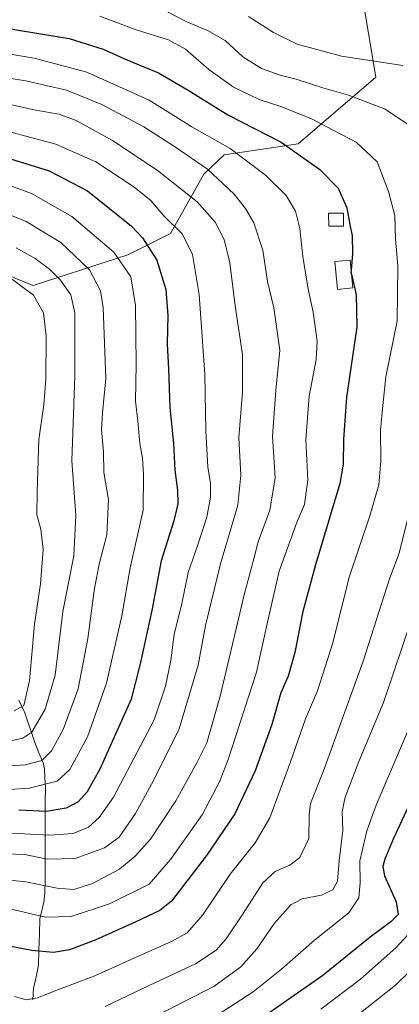
# Model space of a CAD drawing. Units: metres. Extents: x 603408 to 606835, y 4770857 to 4773222.
# Drawn here: x 603667 to 603788, y 4771206 to 4771521 of the extents above; entities that cross this region are included whole.
import ezdxf

# ---------------------------------------------------------------- set-up
doc = ezdxf.new("R2010")
doc.units = ezdxf.units.M
doc.header["$MEASUREMENT"] = 0
for name, color, linetype, lineweight in [('Arbolado forestal CxS', 92, 'Continuous', 0), ('Corriente natural lineal', 142, 'Continuous', 13), ('Curva de nivel maestra', 36, 'Continuous', 30), ('Curva de nivel normal', 36, 'Continuous', 0), ('Edificación', 1, 'Continuous', 13), ('Edificación Cxs', 1, 'Continuous', 13), ('Edificación ligera', 1, 'Continuous', 0), ('Edificación ligera Cxs', 1, 'Continuous', 0), ('Pastizal CxS', 92, 'Continuous', 0)]:
    doc.layers.add(name, color=color, linetype=linetype, lineweight=lineweight)

# ---------------------------------------------------------------- blocks, each defined once
blk = doc.blocks.new('*U152')
at = {"layer": 'Arbolado forestal CxS', "color": 92, "linetype": 'Continuous', "lineweight": 0}
blk.add_polyline3d([(603656.0953, 4771441.5893, 678.1493), (603671.1683, 4771435.4415, 680.6417), (603701.4131, 4771445.2707, 696.2245), (603715.0233, 4771452.0761, 703.4386), (603725.7091, 4771471.1103, 713.2755), (603732.1789, 4771477.3293, 717.4523), (603755.8543, 4771480.8083, 725.2305), (603780.6617, 4771502.1581, 736.8256), (603777.1071, 4771523.7763, 744.6821)], dxfattribs=at)
blk = doc.blocks.new('*U202')
at = {"layer": 'Curva de nivel normal', "color": 36, "linetype": 'Continuous', "lineweight": 0}
blk.add_polyline3d([(603662.14, 4771439.18, 680), (603671.27, 4771432.36, 680), (603674.43, 4771426.77, 680), (603675.28, 4771419.28, 680), (603675.2, 4771405.42, 680), (603674.54, 4771397.32, 680), (603672.97, 4771386.19, 680), (603672.38, 4771369.35, 680), (603672.3, 4771362.14, 680), (603673.61, 4771357.58, 680), (603674.32, 4771351.01, 680), (603673.46, 4771340.06, 680), (603671.52, 4771327.2, 680), (603669.98, 4771309.05, 680), (603668.13, 4771301.17, 680), (603665.02, 4771299.37, 680)], dxfattribs=at)
blk = doc.blocks.new('*U206')
at = {"layer": 'Curva de nivel normal', "color": 36, "linetype": 'Continuous', "lineweight": 0}
blk.add_polyline3d([(603795.53, 4771303.7, 745), (603780.81, 4771269.2, 745), (603777.8, 4771261.03, 745), (603775.56, 4771251.48, 745), (603775.64, 4771244.37, 745), (603775.25, 4771239.6, 745), (603772.07, 4771234.78, 745), (603761.1, 4771226.09, 745), (603750.53, 4771216.74, 745), (603741.45, 4771209.49, 745), (603728.12, 4771200.93, 745)], dxfattribs=at)
blk = doc.blocks.new('*U243')
at = {"layer": 'Curva de nivel normal', "color": 36, "linetype": 'Continuous', "lineweight": 0}
for points in [[(603739.94, 4771521.53, 740), (603748.02, 4771516.48, 740), (603755.51, 4771512.72, 740), (603769.71, 4771508.85, 740), (603789.34, 4771505.85, 740)], [(603795.32, 4771338.11, 740), (603783.1, 4771302.14, 740), (603775.23, 4771283.26, 740), (603770.83, 4771271.82, 740), (603769.91, 4771267.19, 740), (603770.1, 4771261.16, 740), (603768.95, 4771251.48, 740), (603768.43, 4771244.91, 740), (603766.91, 4771242.18, 740), (603763.29, 4771240.43, 740), (603757.11, 4771239.28, 740), (603753.47, 4771237.35, 740), (603748.34, 4771231.53, 740), (603742.61, 4771223.3, 740), (603737.5, 4771217.54, 740), (603728.88, 4771211.22, 740), (603719.79, 4771206.69, 740), (603702.12, 4771197.49, 740)]]:
    blk.add_polyline3d(points, dxfattribs=at)

msp = doc.modelspace()

# ---------------------------------------------------------------- linework, layer by layer
at = {"layer": 'Arbolado forestal CxS', "color": 92, "linetype": 'Continuous', "lineweight": 0}
msp.add_polyline3d([(603656.1, 4771441.59, 678.15), (603671.17, 4771435.44, 680.64), (603701.41, 4771445.27, 696.22), (603715.02, 4771452.08, 703.44), (603725.71, 4771471.11, 713.28), (603732.18, 4771477.33, 717.45), (603755.85, 4771480.81, 725.23), (603780.66, 4771502.16, 736.83), (603777.11, 4771523.78, 744.68)], dxfattribs=at)
at = {"layer": 'Corriente natural lineal', "color": 142, "linetype": 'Continuous', "lineweight": 13}
msp.add_polyline3d([(603666.53, 4771302.8, 678.59), (603668.49, 4771298.79, 681.2), (603669.54, 4771295.61, 683.27), (603670.58, 4771292.44, 684.94), (603671.63, 4771289.26, 686.32), (603673.01, 4771286, 688.49), (603674.38, 4771282.74, 690.47), (603674.78, 4771280.91, 691.34), (603674.92, 4771277.96, 692.69), (603675.05, 4771275.02, 694.65), (603675.03, 4771270.17, 698.2), (603675.01, 4771265.31, 701.54), (603674.99, 4771260.46, 704.54), (603674.97, 4771255.6, 707.27), (603674.95, 4771250.75, 710.6), (603674.93, 4771245.89, 713.99), (603674.91, 4771241.04, 716.47), (603674.6, 4771238.17, 717.65), (603673.93, 4771235.53, 718.74), (603673.27, 4771232.89, 719.96), (603673.14, 4771227.94, 722.36), (603673.01, 4771223, 724.5), (603672.87, 4771218.05, 726.52), (603672.09, 4771214.34, 727.61), (603671.3, 4771210.63, 728.42), (603671, 4771207, 729.55)], dxfattribs=at)
at = {"layer": 'Curva de nivel maestra', "color": 36, "linetype": 'Continuous', "lineweight": 30}
for points in [[(603642.32, 4771524.01, 725), (603652.6, 4771520.28, 725), (603665.16, 4771517.42, 725), (603682.66, 4771514.48, 725), (603693.53, 4771511.13, 725), (603701.06, 4771507.69, 725), (603711.21, 4771503.57, 725), (603720.72, 4771498.03, 725), (603733.32, 4771490.07, 725), (603750.41, 4771481.36, 725), (603762.82, 4771472.65, 725), (603768.59, 4771466.61, 725), (603771.43, 4771460.31, 725), (603772.42, 4771454.98, 725), (603773.12, 4771451.41, 725), (603773.22, 4771445.73, 725), (603772.8, 4771440.4, 725)], [(603657.57, 4771477.92, 700), (603676.3, 4771472.16, 700), (603688.51, 4771465.78, 700), (603702.59, 4771454.52, 700), (603706.12, 4771450.69, 700), (603710.64, 4771443.64, 700), (603713.54, 4771434.22, 700), (603714.14, 4771425.88, 700), (603713.97, 4771416.83, 700), (603714.36, 4771408.8, 700), (603714.82, 4771396.51, 700), (603716.01, 4771384.96, 700), (603716.43, 4771376.45, 700), (603717.32, 4771370.01, 700), (603717.37, 4771365.6, 700), (603716.08, 4771360.25, 700), (603712.05, 4771347.36, 700), (603709.12, 4771331.48, 700), (603705.31, 4771314.42, 700), (603702.51, 4771303.15, 700), (603692.46, 4771280.72, 700), (603688.4, 4771273.46, 700), (603685.54, 4771270.26, 700), (603681.73, 4771268.28, 700), (603675.41, 4771267.2, 700), (603666.59, 4771267.66, 700)], [(603772.8, 4771440.4, 725), (603772.74, 4771439.67, 725), (603772.97, 4771438.64, 725)], [(603772.97, 4771438.64, 725), (603774.36, 4771432.46, 725), (603774.63, 4771422.21, 725), (603771.35, 4771399.79, 725), (603770.38, 4771386.22, 725), (603770.29, 4771378.29, 725), (603769.2, 4771372.14, 725), (603761.4, 4771346.14, 725), (603757.32, 4771331.22, 725), (603754.74, 4771318.12, 725), (603752.68, 4771310.56, 725), (603750.34, 4771305.14, 725), (603747.46, 4771295.08, 725), (603742.12, 4771280.28, 725), (603735.61, 4771266.44, 725), (603726.6, 4771253.15, 725), (603715.4, 4771238.51, 725), (603711.62, 4771235.54, 725), (603703.72, 4771231.78, 725), (603691.14, 4771226.13, 725), (603682.76, 4771222.97, 725), (603677.65, 4771222.09, 725), (603670.77, 4771222.8, 725), (603656.68, 4771225.41, 725)], [(603802.94, 4771294.4, 750), (603786.25, 4771258.4, 750), (603783.54, 4771251.98, 750), (603782.9, 4771249.61, 750), (603783.45, 4771246.65, 750), (603787.2, 4771238.28, 750), (603787.78, 4771234.27, 750), (603785.44, 4771231.88, 750), (603778.86, 4771227.05, 750), (603763.78, 4771214.73, 750), (603736.2, 4771195.54, 750)]]:
    msp.add_polyline3d(points, dxfattribs=at)
at = {"layer": 'Curva de nivel normal', "color": 36, "linetype": 'Continuous', "lineweight": 0}
for points in [[(603713.45, 4771523.34, 735), (603720.29, 4771519.79, 735), (603726.86, 4771517.1, 735), (603732.54, 4771513.88, 735), (603738.15, 4771508.6, 735), (603744.18, 4771504.96, 735), (603750.07, 4771502.83, 735), (603755.22, 4771501.48, 735), (603763.7, 4771498.69, 735), (603771.98, 4771496.35, 735), (603783.49, 4771491.96, 735), (603792.58, 4771485.96, 735)], [(603692.44, 4771521.69, 730), (603704.08, 4771517.26, 730), (603714.42, 4771514.09, 730), (603719.82, 4771511.08, 730), (603727.34, 4771504.57, 730), (603735.16, 4771498.99, 730), (603743.42, 4771495.04, 730), (603750.32, 4771492.72, 730), (603760.14, 4771488.81, 730), (603774.37, 4771481.38, 730), (603781.06, 4771475.08, 730), (603784.7, 4771465.52, 730), (603786.76, 4771457.9, 730), (603786.98, 4771450.46, 730), (603787.71, 4771441.8, 730), (603787.54, 4771424.13, 730), (603783.89, 4771406.3, 730), (603782.87, 4771397.1, 730), (603782.21, 4771389.24, 730), (603782.23, 4771379.26, 730), (603781.63, 4771371.71, 730), (603778.78, 4771361.77, 730), (603772.14, 4771342.14, 730), (603766.92, 4771321.15, 730), (603762, 4771305.82, 730), (603758.16, 4771296.88, 730), (603753.45, 4771283.09, 730), (603746.84, 4771265.22, 730), (603742.16, 4771257.15, 730), (603734.17, 4771247.15, 730), (603725.37, 4771234.14, 730), (603720.32, 4771228.43, 730), (603715.39, 4771225.6, 730), (603704.04, 4771220.66, 730), (603690.85, 4771214.61, 730), (603679.2, 4771210.3, 730), (603672.58, 4771207.61, 730), (603668.94, 4771207.02, 730), (603665.19, 4771208.08, 730)], [(603663.71, 4771236.07, 720), (603675.13, 4771233.42, 720), (603683.32, 4771233.58, 720), (603695.55, 4771237.72, 720), (603708.19, 4771244.02, 720), (603715.08, 4771251.9, 720), (603725.12, 4771266.14, 720), (603730.7, 4771276.74, 720), (603733.51, 4771283.9, 720), (603742.5, 4771311.82, 720), (603746.04, 4771327.81, 720), (603749.78, 4771344.14, 720), (603755.52, 4771359.97, 720), (603757.86, 4771365.45, 720), (603758.9, 4771373.3, 720), (603758.32, 4771386.14, 720), (603759.36, 4771400.06, 720), (603761.61, 4771411.83, 720), (603761.9, 4771417.72, 720), (603760.7, 4771426.96, 720), (603759.03, 4771434.27, 720), (603757.37, 4771444.72, 720), (603756.41, 4771453.75, 720), (603755, 4771459.26, 720), (603752.03, 4771464.31, 720), (603745.46, 4771470.77, 720), (603734.12, 4771479.28, 720), (603721.85, 4771486.24, 720), (603708.18, 4771494.82, 720), (603688.35, 4771503.76, 720), (603671.44, 4771508.27, 720), (603654.18, 4771511.06, 720)], [(603652.46, 4771503.52, 715), (603668.8, 4771500.99, 715), (603681.8, 4771497.95, 715), (603693.06, 4771493.43, 715), (603706.53, 4771486.2, 715), (603716.3, 4771479.96, 715), (603726.87, 4771472.75, 715), (603735.41, 4771464.74, 715), (603739.07, 4771460.12, 715), (603741.73, 4771455.49, 715), (603744.58, 4771446.8, 715), (603746.03, 4771436.76, 715), (603748.03, 4771428.3, 715), (603749.99, 4771414.82, 715), (603748.67, 4771401.89, 715), (603747.65, 4771387.34, 715), (603748.47, 4771373.96, 715), (603746.78, 4771363.64, 715), (603743.02, 4771353.47, 715), (603741.64, 4771348.1, 715), (603738.67, 4771336.98, 715), (603730.9, 4771304.11, 715), (603726.68, 4771289.15, 715), (603723.42, 4771282.83, 715), (603716.8, 4771270.58, 715), (603708.66, 4771258.39, 715), (603703.8, 4771252.9, 715), (603698.77, 4771248.82, 715), (603690.12, 4771244.23, 715), (603684.1, 4771242.3, 715), (603678.83, 4771242.67, 715), (603668.81, 4771244.71, 715), (603658.46, 4771245.76, 715)], [(603659.93, 4771494.21, 710), (603671.86, 4771491.6, 710), (603679.43, 4771490.27, 710), (603684.94, 4771488.27, 710), (603696.51, 4771481.84, 710), (603710.76, 4771472.44, 710), (603723.53, 4771462.21, 710), (603729.35, 4771455.7, 710), (603732.19, 4771450.21, 710), (603734, 4771442.71, 710), (603735.7, 4771428.96, 710), (603738.07, 4771413.39, 710), (603738.09, 4771401.34, 710), (603736.86, 4771386.88, 710), (603737.51, 4771374.86, 710), (603736.55, 4771365.24, 710), (603730.98, 4771346.46, 710), (603726.21, 4771326.71, 710), (603723.92, 4771314.04, 710), (603717.81, 4771293.62, 710), (603709.64, 4771277.18, 710), (603703.91, 4771266.57, 710), (603698.66, 4771259.04, 710), (603693.94, 4771255.64, 710), (603684.58, 4771252.17, 710), (603675.77, 4771251.92, 710), (603668.37, 4771253.47, 710), (603659.77, 4771253.78, 710)], [(603660.13, 4771260.47, 705), (603676.46, 4771259.65, 705), (603683.96, 4771260.2, 705), (603688.79, 4771262.24, 705), (603692.29, 4771265.25, 705), (603696.78, 4771271.81, 705), (603709.81, 4771296.57, 705), (603713.45, 4771307.36, 705), (603715.11, 4771315.52, 705), (603716.21, 4771323.9, 705), (603718.54, 4771333.22, 705), (603720.67, 4771343.69, 705), (603723.71, 4771352.26, 705), (603726.61, 4771361.41, 705), (603727.88, 4771367.8, 705), (603727.86, 4771372.1, 705), (603726.95, 4771377.46, 705), (603726.32, 4771388.87, 705), (603726.05, 4771407.06, 705), (603724.22, 4771432.56, 705), (603722.11, 4771445.45, 705), (603718.88, 4771451.89, 705), (603712.84, 4771457.85, 705), (603708.74, 4771462.65, 705), (603702.98, 4771467.25, 705), (603691.21, 4771475.06, 705), (603678.42, 4771480.73, 705), (603655.21, 4771486.86, 705)], [(603655.5, 4771470.5, 695), (603670.62, 4771464.96, 695), (603683.53, 4771457.53, 695), (603696.91, 4771446.15, 695), (603702.32, 4771438.26, 695), (603703.87, 4771429.09, 695), (603704.11, 4771410.35, 695), (603703.82, 4771398.48, 695), (603704.57, 4771392.09, 695), (603705.25, 4771384.93, 695), (603706.05, 4771380.23, 695), (603706.38, 4771375.06, 695), (603706.26, 4771363.62, 695), (603702.2, 4771345.22, 695), (603699.45, 4771329.8, 695), (603694.61, 4771308.24, 695), (603688.49, 4771291.1, 695), (603682.86, 4771280.66, 695), (603678.81, 4771276.88, 695), (603669.85, 4771274.67, 695), (603657.19, 4771273.83, 695)], [(603654.98, 4771461.65, 690), (603668.96, 4771455.96, 690), (603679.96, 4771449.29, 690), (603689.18, 4771440.52, 690), (603692.62, 4771433.76, 690), (603693.57, 4771428.46, 690), (603694.41, 4771405.79, 690), (603693.27, 4771394.8, 690), (603692.97, 4771389.43, 690), (603693.58, 4771382.3, 690), (603693.78, 4771375.69, 690), (603695.19, 4771367.02, 690), (603694.67, 4771355.72, 690), (603692.31, 4771346.77, 690), (603690.73, 4771338.67, 690), (603688.67, 4771322.61, 690), (603685.51, 4771306.48, 690), (603680.74, 4771293.48, 690), (603677.03, 4771286.67, 690), (603673.89, 4771283.53, 690), (603668.58, 4771282.12, 690), (603657.15, 4771281.35, 690)], [(603665.67, 4771447.56, 685), (603671.76, 4771444.09, 685), (603676.36, 4771440.72, 685), (603679.89, 4771437.22, 685), (603683.23, 4771432.49, 685), (603684.5, 4771426.74, 685), (603684.5, 4771406.58, 685), (603683.55, 4771379.43, 685), (603684.74, 4771361.96, 685), (603684.13, 4771349, 685), (603680.64, 4771331.22, 685), (603678.21, 4771310.84, 685), (603674.94, 4771300, 685), (603670.72, 4771292.62, 685), (603667.87, 4771290.66, 685), (603664.44, 4771289.97, 685)], [(603792.79, 4771368.76, 735), (603788.18, 4771349.85, 735), (603785.1, 4771341.6, 735), (603776.65, 4771315.3, 735), (603763.92, 4771280.28, 735), (603759.77, 4771269.8, 735), (603759.4, 4771266.1, 735), (603759.3, 4771258.58, 735), (603756.39, 4771252.5, 735), (603753.18, 4771250.04, 735), (603748.49, 4771248.04, 735), (603744.58, 4771244.42, 735), (603738.32, 4771234.58, 735), (603732.79, 4771226.51, 735), (603729.6, 4771222.84, 735), (603723.04, 4771218.5, 735), (603708.44, 4771211.67, 735), (603694.17, 4771204.83, 735)], [(603793.44, 4771230.53, 755), (603787.11, 4771223.63, 755), (603775.78, 4771213.54, 755), (603763.1, 4771203.96, 755)], [(603795.28, 4771219.8, 760), (603786.93, 4771211.65, 760), (603753.45, 4771185.08, 760)]]:
    msp.add_polyline3d(points, dxfattribs=at)
at = {"layer": 'Edificación', "color": 1, "linetype": 'Continuous', "lineweight": 13}
msp.add_polyline3d([(603773.36, 4771434.72, 724.71), (603768.48, 4771434.25, 723.27), (603767.62, 4771443.13, 723.41), (603772.48, 4771443.6, 724.55), (603773.36, 4771434.72, 724.71)], dxfattribs=at)
at = {"layer": 'Edificación Cxs', "color": 1, "linetype": 'Continuous', "lineweight": 13}
msp.add_polyline3d([(603773.36, 4771434.72, 724.71), (603768.48, 4771434.25, 723.27), (603767.62, 4771443.13, 723.41), (603772.48, 4771443.6, 724.55), (603773.36, 4771434.72, 724.71)], close=True, dxfattribs=at)
at = {"layer": 'Edificación ligera', "color": 1, "linetype": 'Continuous', "lineweight": 0}
msp.add_polyline3d([(603770.39, 4771454.51, 724.33), (603765.64, 4771454.45, 722.98), (603765.6, 4771458.59, 723.02), (603770.35, 4771458.64, 724.34), (603770.39, 4771454.51, 724.33)], dxfattribs=at)
at = {"layer": 'Edificación ligera Cxs', "color": 1, "linetype": 'Continuous', "lineweight": 0}
msp.add_polyline3d([(603770.39, 4771454.51, 724.33), (603765.64, 4771454.45, 722.98), (603765.6, 4771458.59, 723.02), (603770.35, 4771458.64, 724.34), (603770.39, 4771454.51, 724.33)], close=True, dxfattribs=at)
at = {"layer": 'Pastizal CxS', "color": 92, "linetype": 'Continuous', "lineweight": 0}
for points in [[(603777.11, 4771523.78, 744.68), (603780.66, 4771502.16, 736.83), (603755.85, 4771480.81, 725.23), (603732.18, 4771477.33, 717.45), (603725.71, 4771471.11, 713.28), (603715.02, 4771452.08, 703.44), (603701.41, 4771445.27, 696.22), (603671.17, 4771435.44, 680.64), (603656.1, 4771441.59, 678.15)], [(603656.1, 4771441.59, 678.15), (603671.17, 4771435.44, 680.64), (603701.41, 4771445.27, 696.22), (603715.02, 4771452.08, 703.44), (603725.71, 4771471.11, 713.28), (603732.18, 4771477.33, 717.45), (603755.85, 4771480.81, 725.23), (603780.66, 4771502.16, 736.83), (603777.11, 4771523.78, 744.68)]]:
    msp.add_polyline3d(points, dxfattribs=at)

# ---------------------------------------------------------------- block references
at = {"layer": 'Arbolado forestal CxS', "color": 92, "linetype": 'Continuous', "lineweight": 0}
msp.add_blockref('*U152', (0, 0), dxfattribs=at)
at = {"layer": 'Curva de nivel normal', "color": 36, "linetype": 'Continuous', "lineweight": 0}
for name in ['*U202', '*U243', '*U206']:
    msp.add_blockref(name, (0, 0), dxfattribs=at)

doc.saveas('drawing.dxf')
